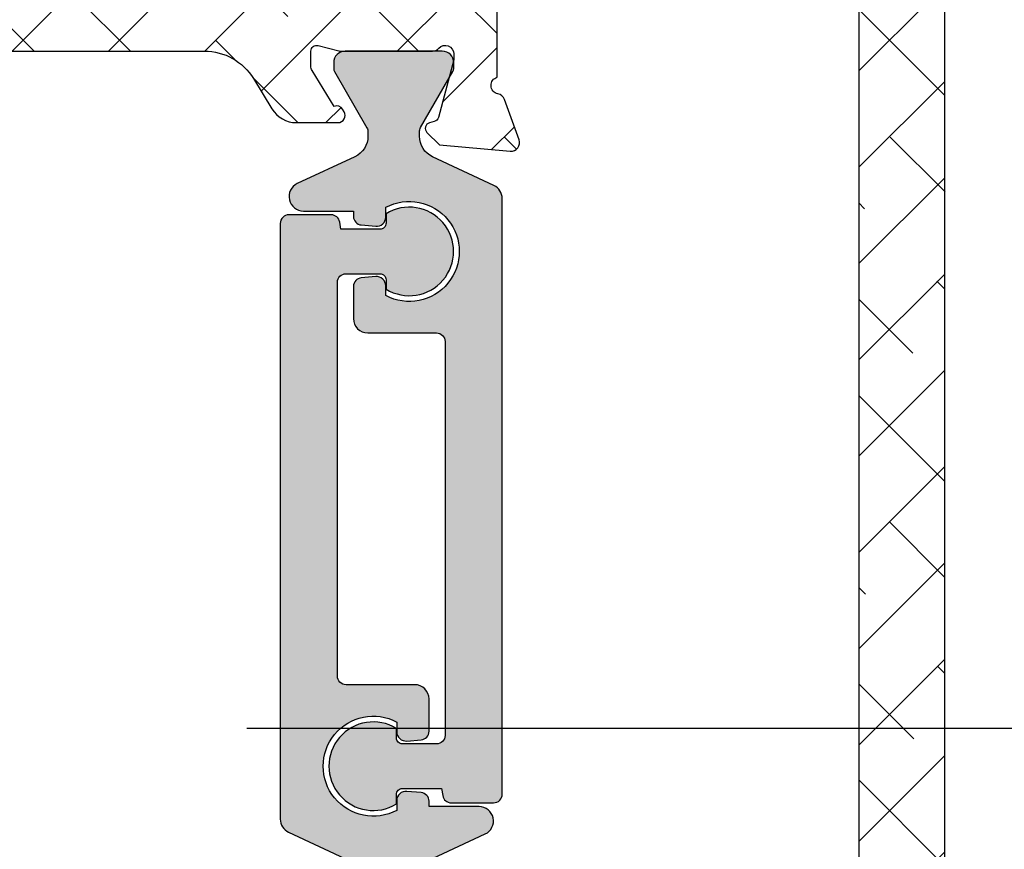
# Model space of a CAD drawing. Units: inches. Extents: x 0 to 33.5, y 0 to 21.5.
# Drawn here: x 2.9 to 3, y 13.7 to 13.8 of the extents above; entities that cross this region are included whole.
import ezdxf

# ---------------------------------------------------------------- set-up
doc = ezdxf.new("R2010")
doc.units = ezdxf.units.IN
doc.header["$LTSCALE"] = 0.1875
doc.header["$MEASUREMENT"] = 0
doc.linetypes.add('DASHEDX2', pattern=[1.5, 1, -0.5])
for name, color, linetype in [('ZP-SECT-ALHA', 142, 'Continuous'), ('ZP-SECT-ALUM-WDWDR', 94, 'Continuous'), ('ZP-SECT-THRM-HTCH', 173, 'Continuous'), ('ZP-SECT-TRCK-LOWR', 155, 'DASHEDX2'), ('ZP-SECT-VINL', 130, 'Continuous')]:
    doc.layers.add(name, color=color, linetype=linetype)
pattern_1 = [(225, (-253.2088781750805, 295.8663824858811), (0.06629126073623878, -0.0662912607362389), []), (314.9999999999999, (-253.2088781750805, 295.8663824858811), (0.1988737822087164, -0.06629126073623899), [0.234375, -0.140625])]

# ---------------------------------------------------------------- blocks, each defined once
blk = doc.blocks.new('101CS - VIN25 WS VUE MSW Interlocker')
at = {"layer": 'ZP-SECT-ALHA'}
h = blk.add_hatch(dxfattribs=at)
h.set_pattern_fill('ANSI38', color=256, scale=0.75, angle=-180)
h.set_pattern_definition(pattern_1)
edge = h.paths.add_edge_path()
edge.add_line((2.213484547085727, 1.171215818674568), (2.213484546707832, 1.147593771893412))
edge.add_arc((2.201673522906276, 1.147593771704464), 0.01181102380155608, -89.99999908340749, 9.165925121124019e-07, ccw=False)
edge.add_line((2.201673523095224, 1.135782747902908), (2.185925492307888, 1.135782748725092))
edge.add_arc((2.18592549211894, 1.123971724923422), 0.01181102380166976, 89.99999908340752, 179.9999990834075)
edge.add_line((2.174114468317271, 1.123971725112369), (2.174114468695052, 1.108223693124955))
edge.add_arc((2.185925492496779, 1.108223692936065), 0.01181102380172661, 179.9999990836833, 269.9999990836833)
edge.add_line((2.185925492307888, 1.096412669134338), (2.49798058285819, 1.096412669512347))
edge.add_arc((2.49798058275293, 1.108223693190224), 0.01181102367787745, 270.0000005106198, 390.0000005106205)
edge.add_line((2.508209229250042, 1.114129205120321), (2.50139013148646, 1.125940228225659))
edge.add_arc((2.518437875823681, 1.135782748217871), 0.01968503966936202, 90.00000052944608, 210.0000005294456, ccw=False)
edge.add_line((2.51843787564178, 1.155467787887233), (2.607184008770787, 1.15546778725718))
edge.add_arc((2.607184008485774, 1.135782748187921), 0.01968503906925889, -8.295659199575312e-07, 89.99999917043408, ccw=False)
edge.add_line((2.626869047555033, 1.135782747902908), (2.626869047544119, 1.068568322563692))
edge.add_arc((2.623716686071876, 1.0571857527331), 0.01181102361355688, -79.09639929992682, 74.52012194567169, ccw=False)
edge.add_arc((2.628184965217685, 1.033990158513042), 0.01181102349812331, 100.903600544412, 160.0000004212111)
edge.add_line((2.617086233562873, 1.038029766381101), (2.596869649837572, 0.982485160017518))
edge.add_arc((2.607968382130291, 0.9784455523231472), 0.01181102403815485, 160.0000022713501, 275.0000022712514)
edge.add_line((2.608997781169364, 0.9666794728381092), (2.706411631891342, 0.9752020804313588))
edge.add_line((2.706411631891342, 0.9752020804313588), (2.72377237300816, 0.9925628220868248))
edge.add_arc((2.718204602654069, 0.9981305917875795), 0.007874015884955697, 315.0000033616155, 435.0000033614155)
edge.add_line((2.720242547480325, 1.00573630720703), (2.713586647048714, 1.007519749637936))
edge.add_arc((2.715624592992776, 1.015125465246096), 0.007874016356544292, 194.9999958603833, 254.9999958601841, ccw=False)
edge.add_line((2.708018877090126, 1.013087520401086), (2.686708539107258, 1.092618780337375))
edge.add_line((2.686708539107258, 1.092618780337375), (2.686708539485153, 1.100492796331196))
edge.add_arc((2.698519563227113, 1.10049279646471), 0.01181102374196019, 41.80709849308562, 180.0000006476858, ccw=False)
edge.add_arc((2.716127282306065, 1.116239839329612), 0.01181102380164424, 221.8070957963926, 269.9999979510925)
edge.add_line((2.716127281883701, 1.104428815527967), (2.843187791381979, 1.104428815617325))
edge.add_arc((2.84318779203804, 1.112302210550203), 0.007873394932878003, 269.9999952257571, 284.4775017323574)
edge.add_line((2.845156139380379, 1.104678828327792), (2.873716373525212, 1.112053045983998))
edge.add_arc((2.875684886979955, 1.104429023109472), 0.00787405676972178, 1.3548242350225337e-07, 104.4775066420807, ccw=False)
edge.add_line((2.883558943749676, 1.104429023128091), (2.883558943560047, 1.08391037074432))
edge.add_arc((2.871748049823189, 1.083910368825967), 0.01181089373685766, -31.399994765487293, 9.306112474405381e-06, ccw=False)
edge.add_line((2.881829248151007, 1.077756780349432), (2.85170869300714, 1.028411399393804))
edge.add_arc((2.848210918561599, 1.019211317287455), 0.009842557433687473, 69.18372296343603, 148.600183596237)
edge.add_line((2.839809779384723, 1.024339357592112), (2.837758572257144, 1.020978916750778))
edge.add_arc((2.846159666991193, 1.015850903178405), 0.009842505571698327, 148.6001816309055, 269.9999999331064)
edge.add_line((2.846159666979702, 1.006008397606706), (2.903577989333712, 1.006008397666278))
edge.add_arc((2.903577989575702, 1.045378476426806), 0.03937007876052756, 269.9999996478296, 328.5999955762296)
edge.add_line((2.937182350106809, 1.024866283591678), (2.962726335206753, 1.06671404279416))
edge.add_arc((3.029935055470025, 1.025689657050895), 0.07874015687715454, 89.99999929959199, 148.5999952279922, ccw=False)
edge.add_line((3.029935056432578, 1.10442981392805), (3.437730769306427, 1.10442981392805))
edge.add_arc((3.437730770268797, 1.025689657050975), 0.0787401568770747, 31.400004771975205, 90.00000070027522, ccw=False)
edge.add_line((3.504939490532024, 1.06671404279416), (3.530483475632082, 1.024866283591678))
edge.add_arc((3.564087836163179, 1.045378476427025), 0.03937007876063306, 211.4000044240504, 270.0000003523508)
edge.add_line((3.564087836405292, 1.006008397666392), (3.621506305159301, 1.006008397606706))
edge.add_arc((3.621506305147774, 1.015850903178394), 0.009842505571688198, 270.0000000671004, 391.3989666233018)
edge.add_line((3.629907476112749, 1.020978791861467), (3.627856275554223, 1.024339334791989))
edge.add_arc((3.6194550599157, 1.019211418990055), 0.009842557832021101, 31.39896588353845, 110.8088449831389)
edge.add_line((3.615958478735706, 1.028411955100978), (3.58583792398781, 1.077757337149365))
edge.add_arc((3.595919119581364, 1.083910927160266), 0.011810892202444, 180.0000039578396, 211.4000080295391, ccw=False)
edge.add_line((3.58410822737892, 1.083910926344402), (3.584108228389255, 1.104430340728072))
edge.add_arc((3.591982285158977, 1.104430340709453), 0.007874056769721971, 75.5224933579193, 179.9999998645176, ccw=False)
edge.add_line((3.593950798613719, 1.112054363583979), (3.622512478758608, 1.104679772727764))
edge.add_arc((3.624480826100493, 1.112303154950178), 0.007873394932767199, 255.522498270849, 270.000004777549)
edge.add_line((3.624480826757008, 1.10442976001741), (3.751540891055356, 1.104429759927939))
edge.add_arc((3.751540890632786, 1.116240783729527), 0.0118110238015885, 270.0000020499072, 318.1896871542074)
edge.add_arc((3.769147725379296, 1.10049275219619), 0.01181102367457054, -1.285755786284426e-06, 138.1896838185434, ccw=False)
edge.add_line((3.780958749053866, 1.100492751931142), (3.780958749431761, 1.092618735937435))
edge.add_line((3.780958749431761, 1.092618735937435), (3.759648412648858, 1.013087476001033))
edge.add_arc((3.752042697785496, 1.015125421446091), 0.007874015507972785, 284.9999979650968, 344.9999979647968, ccw=False)
edge.add_line((3.754080642690269, 1.007519706437961), (3.747424741058694, 1.005736262806863))
edge.add_arc((3.749462686484867, 0.998130547733926), 0.007874015705519082, 105.0000015077643, 225.0000015075653)
edge.add_line((3.743894916730824, 0.9925627776868851), (3.761255657847528, 0.9752020360314191))
edge.add_line((3.761255657847528, 0.9752020360314191), (3.858669508569619, 0.9666794284381695))
edge.add_arc((3.859698907008709, 0.9784455075409766), 0.01181102360508673, 265.000000466609, 380.0000004665077)
edge.add_line((3.870797638701447, 0.9824851156175782), (3.850581054976146, 1.038029721981161))
edge.add_arc((3.839482323321419, 1.033990114113002), 0.01181102349807727, 19.99999957938965, 79.09571630268904)
edge.add_arc((3.843950878806735, 1.057185655360493), 0.01181102387062887, 105.4789109158753, 259.09571751087617, ccw=False)
edge.add_line((3.84079870940127, 1.068568278648286), (3.84079871018389, 1.197114217453759))
edge.add_arc((3.860483749253283, 1.197114217947589), 0.01968503906939301, 120.0001345134543, 180.0000014373545, ccw=False)
edge.add_line((3.85064118969558, 1.214161938748816), (3.880171553752461, 1.231211394226534))
edge.add_arc((3.874266019253022, 1.241440027276244), 0.01181102331678732, 300.0001279442409, 359.99999486814)
edge.add_line((3.886077042569809, 1.241440026218356), (3.88607704174774, 1.282353979385675))
edge.add_arc((3.874266018546144, 1.282353979622967), 0.01181102320159555, 359.9999988488876, 480.0001319249886)
edge.add_line((3.868360483393644, 1.292582612162619), (3.785683365427985, 1.244848699415684))
edge.add_arc((3.779777829768404, 1.255077332524736), 0.01181102394825237, 179.9999995981011, 300.0001326741998, ccw=False)
edge.add_line((3.767966805820151, 1.255077332607584), (3.767966806642107, 1.455220010447306))
edge.add_arc((3.779777829843703, 1.455220010684598), 0.01181102320159555, 59.99986807501148, 180.0000011511124, ccw=False)
edge.add_line((3.785683364996203, 1.465448643224249), (3.868360482961862, 1.417714731677393))
edge.add_arc((3.874266018967869, 1.427943364186416), 0.01181102360182649, 239.999864415034, 359.999997491034)
edge.add_line((3.886077042569696, 1.427943363669215), (3.88607704174774, 1.468883949636506))
edge.add_arc((3.874266018546141, 1.468883950348381), 0.01181102320159823, 359.999996546666, 419.9998634705664)
edge.add_line((3.880171554520643, 1.47911258241345), (3.846411870979409, 1.4986038492126))
edge.add_arc((3.856254431010609, 1.515651570576529), 0.01968503979345543, 179.9999981879261, 239.9998651119254, ccw=False)
edge.add_line((3.836569391217154, 1.515651571199101), (3.836569390587329, 1.618258367916951))
edge.add_arc((3.816884351518013, 1.618258368202021), 0.01968503906931574, 359.9999991702687, 449.9999991702687)
edge.add_line((3.816884351803083, 1.637943407271337), (3.733447765069741, 1.637943407901162))
edge.add_arc((3.73344776538471, 1.61825836823192), 0.01968503966924118, 90.00000091675795, 180.000000916758)
edge.add_line((3.713762725715469, 1.618258367916951), (3.71376272508553, 1.602510337129502))
edge.add_arc((3.725573748887143, 1.602510337318506), 0.01181102380161292, 180.0000009168683, 270.0000009168682)
edge.add_line((3.725573749076148, 1.590699313516893), (3.765703249044009, 1.590699313138998))
edge.add_arc((3.765703248855061, 1.578888289337442), 0.01181102380155608, -9.165925121124019e-07, 89.99999908340749, ccw=False)
edge.add_line((3.777514272656617, 1.578888289148495), (3.777514273034512, 1.539518210379924))
edge.add_arc((3.765703249232843, 1.539518210568758), 0.01181102380166976, 269.999999083959, 359.99999908395904, ccw=False)
edge.add_line((3.765703249044009, 1.527707186767088), (3.484656848468831, 1.527707187589385))
edge.add_arc((3.484656848057682, 1.539518210791073), 0.01181102320168748, 180.0000019944987, 270.0000019944987, ccw=False)
edge.add_line((3.472845824855995, 1.539518210379924), (3.472845824478327, 1.578888289148495))
edge.add_arc((3.484656848279883, 1.578888288959547), 0.01181102380155608, 89.99999908340749, 179.9999990834075, ccw=False)
edge.add_line((3.484656848468831, 1.590699312761103), (3.524786348436692, 1.590699313138998))
edge.add_arc((3.524786348247744, 1.602510336940554), 0.01181102380155608, 270.0000009165925, 360.0000009165925)
edge.add_line((3.5365973720493, 1.602510337129502), (3.536597371227344, 1.618258367916951))
edge.add_arc((3.516912332158029, 1.618258368202021), 0.01968503906931574, 359.9999991702687, 449.9999991702687)
edge.add_line((3.516912332443098, 1.637943407271337), (3.13131776195155, 1.637943407901162))
edge.add_arc((3.131317760647869, 1.64975443110282), 0.01181102320165802, 235.0000063243134, 270.00000632421313, ccw=False)
edge.add_line((3.124543237118132, 1.640079406554264), (3.102531134774608, 1.655492447887241))
edge.add_arc((3.09575660933075, 1.645817422615012), 0.01181102489235182, 55.00000073166901, 90.00000073156859)
edge.add_line((3.095756609179944, 1.657628447507363), (3.035837951227904, 1.657628446685408))
edge.add_arc((3.035837950816813, 1.645817423483891), 0.01181102320151695, 89.99999800577702, 179.999998005777)
edge.add_line((3.024026927615296, 1.645817423894982), (3.024026927237401, 1.63483246790372))
edge.add_arc((3.063397005975895, 1.634832467961141), 0.03937007873849385, 180.0000000835648, 235.000000083565)
edge.add_line((3.040815256561245, 1.60258238744575), (3.072261849998768, 1.580563244347104))
edge.add_arc((3.140007097034407, 1.677313486848744), 0.1181102363050979, 235.0000008295686, 270.0000008295686)
edge.add_line((3.140007098744491, 1.559203250543646), (3.382294642950683, 1.559203250364249))
edge.add_arc((3.382294642761678, 1.547392226562636), 0.01181102380161292, -9.168682026938768e-07, 89.9999990831318, ccw=False)
edge.add_line((3.394105666563291, 1.547392226373631), (3.394105666941186, 1.535581202383014))
edge.add_arc((3.48465684821993, 1.535581202863341), 0.09055118127874362, 180.0000003039243, 234.7655823216246)
edge.add_arc((3.425601730474381, 1.451971909711063), 0.01181102284643261, -2.2371597765413753e-06, 54.7655797805412, ccw=False)
edge.add_line((3.437412753320814, 1.451971909249892), (3.437412753706667, 1.423025367673176))
edge.add_arc((3.398042674968055, 1.423025367706153), 0.03937007873861154, 275.40913374580924, 359.99999995200886, ccw=False)
edge.add_line((3.401753974911799, 1.383830605905473), (2.683814308309479, 1.315849851758799))
edge.add_arc((2.689381258972661, 1.25705770868318), 0.05905511855131899, 95.40913443361514, 162.0787517265148)
edge.add_arc((2.614461545938489, 1.281286803636438), 0.01968503920428088, 269.9999989127692, 342.07874999946927, ccw=False)
edge.add_line((2.61446154556495, 1.261601764432157), (1.94577447849997, 1.261601765002183))
edge.add_arc((1.94577447849997, 1.251759245167591), 0.009842519834592167, 90, 270)
edge.add_line((1.94577447849997, 1.241916725332999), (1.957579035690515, 1.241916725018086))
edge.add_line((1.957579035690515, 1.241916725018086), (1.957579035690515, 1.104286685128159))
edge.add_arc((1.965453050958217, 1.104286684654198), 0.00787401526770283, 179.9999965511964, 269.9999965511964)
edge.add_line((1.965453050484257, 1.096412669386496), (2.024508169236924, 1.096412669134338))
edge.add_arc((2.02450816904792, 1.108223692935951), 0.01181102380161292, 270.0000009168682, 360.0000009168682)
edge.add_line((2.036319192849533, 1.108223693124955), (2.036319193227428, 1.123971725112369))
edge.add_arc((2.024508169425928, 1.123971724923365), 0.01181102380149923, 9.168682377959803e-07, 90.00000091686823)
edge.add_line((2.024508169236924, 1.135782748724864), (2.00876013724951, 1.135782747902908))
edge.add_arc((2.008760137438458, 1.147593771704464), 0.01181102380155608, 179.9999990834075, 269.9999990834075, ccw=False)
edge.add_line((1.996949113636902, 1.147593771893412), (1.996949114458971, 1.171215818674568))
edge.add_arc((2.008760137660545, 1.171215819085603), 0.0118110232015738, 90.00000199394731, 180.0000019939472, ccw=False)
edge.add_line((2.00876013724951, 1.183026842287177), (2.201673523095224, 1.183026842665072))
edge.add_arc((2.201673523095224, 1.171215818674568), 0.0118110239905036, 0, 90, ccw=False)
h = blk.add_hatch(dxfattribs=at)
h.set_pattern_fill('ANSI38', color=256, scale=0.75, angle=-180)
h.set_pattern_definition(pattern_1)
edge = h.paths.add_edge_path()
edge.add_line((4.114804782764622, -0.858064450102006), (4.108886843569508, -0.8580644497304775))
edge.add_arc((4.108886844255641, -0.8462533943205921), 0.01181105540988538, 240.01835898634852, 269.99999667154884, ccw=False)
edge.add_line((4.10298459437422, -0.856483960103219), (4.025660666293447, -0.8118740047497113))
edge.add_arc((4.021725871020601, -0.8186943173820133), 0.007873962042170923, 60.01836363485391, 90.00000132005371)
edge.add_line((4.021725870839191, -0.8108203553398425), (4.013598047645701, -0.8108203556088256))
edge.add_arc((4.013598047511152, -0.8265683754617044), 0.01574801985287877, 89.99999951047472, 179.9999995104747)
edge.add_line((3.997850027658274, -0.826568375327156), (3.997850027927143, -0.9604266664201759))
edge.add_arc((4.013598047780079, -0.9604266665545538), 0.01574801985293561, 179.9999995110952, 269.9999995110952)
edge.add_line((4.013598047645701, -0.9761746864074894), (4.016874166443131, -0.9761746857774369))
edge.add_arc((4.016874166631375, -0.9564896463015907), 0.01968503947584621, 269.999999452092, 301.400003523792)
edge.add_line((4.027130262834817, -0.9732918268098274), (4.095082740871476, -0.9318134501230588))
edge.add_arc((4.105338836887185, -0.9486156302695573), 0.01968503906927375, -4.6574251655329135e-07, 121.4000036059586, ccw=False)
edge.add_line((4.125023875956458, -0.9486156304295719), (4.125023876334353, -0.9608649400198601))
edge.add_arc((4.136834900135966, -0.9608649402087508), 0.01181102380161292, 179.9999990836833, 269.9999990836833)
edge.add_line((4.136834899947075, -0.9726759640103637), (4.405758073731931, -0.9726759645142238))
edge.add_arc((4.405758074651625, -0.9884239963786134), 0.01574803186438969, 45.000003346104506, 90.00000334610479, ccw=False)
edge.add_line((4.416893614122955, -0.9772884556066401), (4.435145736012601, -0.9955405772878976))
edge.add_arc((4.443497391358074, -0.987188922587818), 0.01181102380147178, 224.9999977861675, 269.9999977861682)
edge.add_line((4.443497390901712, -0.99899994638929), (4.445128152500502, -0.998999946011395))
edge.add_arc((4.445128152689449, -0.9871889222098389), 0.01181102380155608, 269.9999990834075, 359.9999990834075)
edge.add_line((4.456939176491005, -0.9871889223987864), (4.456939176491005, 1.637917423101158))
edge.add_arc((4.445128152689392, 1.637917422912267), 0.01181102380161292, 9.16316738095253e-07, 90.00000091631675)
edge.add_line((4.445128152500502, 1.64972844671388), (4.417569097722435, 1.649728447091775))
edge.add_arc((4.417569098037404, 1.630043407422534), 0.01968503966924118, 90.00000091675795, 180.000000916758)
edge.add_line((4.397884058368163, 1.630043407107564), (4.397884058938189, 1.555045599567507))
edge.add_arc((4.378199019268954, 1.555045600113091), 0.01968503966923497, 300.00013148810643, 359.99999841200724, ccw=False)
edge.add_line((4.388041578226421, 1.537997878272677), (4.285679310627984, 1.478898678028486))
edge.add_arc((4.291584846166707, 1.468670044378747), 0.01181102435607063, 120.0001308550069, 179.9999977790053)
edge.add_line((4.279773821810636, 1.468670044836585), (4.279773822632706, 1.427755404069444))
edge.add_arc((4.291584845834302, 1.427755403832152), 0.011811023201596, 179.9999988488876, 300.0001319249866)
edge.add_line((4.297490380986801, 1.417526771292501), (4.38016749895246, 1.465260684039436))
edge.add_arc((4.386073034612042, 1.455032050930383), 0.01181102394825259, -4.018988875031937e-07, 120.00013267420161, ccw=False)
edge.add_line((4.397884058560294, 1.455032050847535), (4.397884058938189, 1.254889373007586))
edge.add_arc((4.386073035136656, 1.254889373116681), 0.01181102380153298, 239.9998663948749, 359.99999947077464, ccw=False)
edge.add_line((4.380167499384243, 1.244660740230643), (4.297490381418584, 1.292394651777727))
edge.add_arc((4.291584845412582, 1.282166019268693), 0.01181102360183245, 59.99986441508305, 179.9999974909844)
edge.add_line((4.27977382181075, 1.282166019785905), (4.279773822632706, 1.241251379018536))
edge.add_arc((4.291584845834268, 1.241251378306641), 0.01181102320156226, 179.9999965465659, 239.9998634706674)
edge.add_line((4.285679309859802, 1.231022746241592), (4.328986459793441, 1.206019217046673))
edge.add_arc((4.319143901401596, 1.188971495243754), 0.0196850393539514, 2.958974107514223e-06, 59.99986988307478, ccw=False)
edge.add_line((4.338828940755548, 1.188971496260365), (4.338828940185522, -0.7621255949787837))
edge.add_line((4.338828940185522, -0.7621255949787837), (4.192147807902757, -0.7621255949787837))
edge.add_arc((4.192147807455295, -0.7818106340480269), 0.01968503906924313, 89.99999869760671, 154.9999870185061)
edge.add_line((4.174307105143612, -0.7734913730121207), (4.143349947141814, -0.8398791797166041))
edge.add_arc((4.114804783423209, -0.8265683434608943), 0.03149610664111188, 269.9999988019391, 334.99998712293905, ccw=False)
at = {"layer": 'ZP-SECT-THRM-HTCH'}
h = blk.add_hatch(color=256, dxfattribs=at)
h.dxf.hatch_style = 1
edge = h.paths.add_edge_path()
edge.add_line((3.733606903069642, 0.9873879724215726), (3.733606902726592, 0.9932204080169527))
edge.add_arc((3.745417938768266, 0.9932204079187398), 0.01181103604167388, 150.0183618383661, 179.9999995235656, ccw=False)
edge.add_line((3.735187389468308, 0.9991226476121824), (3.779797345072382, 1.076446575455975))
edge.add_arc((3.772977015747134, 1.080381381901647), 0.007873982084671423, 330.0183539140368, 359.9999915992368)
edge.add_line((3.780850997831806, 1.080381380747156), (3.780850997562936, 1.088509130740761))
edge.add_arc((3.765102978310011, 1.088509130275185), 0.01574801925292491, 1.693898177602055e-06, 90.00000169389818)
edge.add_line((3.765102977844435, 1.104257149528109), (3.631244686751415, 1.104257150459205))
edge.add_arc((3.631244686617066, 1.088509130606298), 0.01574801985290719, 89.99999951119857, 179.9999995111986)
edge.add_line((3.615496666764159, 1.088509130740647), (3.615496666680144, 1.080333554747256))
edge.add_arc((3.623370712473039, 1.080333554549707), 0.007874045792894526, 179.9999985625302, 209.9811917553303)
edge.add_line((3.616550296763307, 1.076398770350409), (3.66118488305483, 0.9990307617286476))
edge.add_arc((3.651113293026464, 0.9932203340242545), 0.01162746729978002, -2.0071303197255475e-06, 29.981191185769205, ccw=False)
edge.add_line((3.662740760326244, 0.9932203336169323), (3.662740761048155, 0.987302394421647))
edge.add_arc((3.631428243537876, 0.9873023943394621), 0.0313125175102793, -64.99998893221778, 1.5038227729746723e-07, ccw=False)
edge.add_line((3.644661490740702, 0.9589236184444303), (3.565435967254814, 0.9219801313567473))
edge.add_arc((3.573787093090143, 0.9040710933720489), 0.01976043886797206, 115.0000112285053, 270.0000003111067)
edge.add_line((3.573787093197438, 0.8843106545040769), (3.642730055942309, 0.8843106545040769))
edge.add_line((3.642730055942309, 0.8843106545040769), (3.642730056293999, 0.8768505809100589))
edge.add_arc((3.654541081221837, 0.8768505810055223), 0.01181102492783781, 180.000000463097, 265.0000709106978)
edge.add_line((3.653511697133638, 0.86508449931938), (3.673430848271835, 0.8633418235128829))
edge.add_arc((3.674532647172661, 0.8759356161284173), 0.01264189753403149, 265.0000685544894, 359.9999981068899)
edge.add_line((3.687174544706693, 0.8759356157107163), (3.687174544681682, 0.8894461941021063))
edge.add_arc((3.719617050986015, 0.8286648847562745), 0.06889763262333766, -118.09142407026172, 118.0914240938385, ccw=False)
edge.add_line((3.687174544706693, 0.767883575397093), (3.687174543795152, 0.7813984265864633))
edge.add_arc((3.674532646712516, 0.7813984265392458), 0.01264189708263563, 2.13999584954757e-07, 95.00004215079984)
edge.add_line((3.673430823517663, 0.7939922165762141), (3.653511654150691, 0.7922495003563768))
edge.add_arc((3.654541059415746, 0.7804834420593162), 0.01181100347343744, 95.00004131709552, 179.9999993802969)
edge.add_line((3.642730055942309, 0.7804834421870623), (3.642730055678385, 0.7361452530225847))
edge.add_arc((3.662415080194563, 0.7361452531545467), 0.01968502451617837, 180.0000003840923, 270.0000003840922)
edge.add_line((3.662415080326525, 0.7164602286383683), (3.757018702650782, 0.7164602285591286))
edge.add_arc((3.757018702690402, 0.7046492142080751), 0.01181101435105347, 1.9219777414036798e-07, 90.00000019219777, ccw=False)
edge.add_line((3.768829717041456, 0.704649214247695), (3.76882971791747, 0.1624627462815056))
edge.add_arc((3.757018702488921, 0.1624627461195303), 0.0118110154285489, -89.9999992142503, 7.857497053009865e-07, ccw=False)
edge.add_line((3.757018702650896, 0.1506517306909814), (3.710306390288338, 0.150651730801485))
edge.add_arc((3.710306390233114, 0.1590796379395272), 0.008427907138042201, 180.0000003754273, 270.00000037542736, ccw=False)
edge.add_line((3.701878483095072, 0.1590796378843038), (3.701878483369512, 0.1719130957761195))
edge.add_arc((3.669936641876321, 0.1199935009509972), 0.06095839207837588, 58.39944470330829, 301.6005549937084)
edge.add_line((3.701878483094958, 0.06807390595696461), (3.701878483907819, 0.08092978914675086))
edge.add_arc((3.710306396694591, 0.08092978955318131), 0.008427912786771694, 90.00000276305047, 180.0000027630506, ccw=False)
edge.add_line((3.710306396288161, 0.089357702339953), (3.764119349845203, 0.08935770233989615))
edge.add_line((3.764119349845203, 0.08935770233989615), (3.765739278230797, 0.07948627881563652))
edge.add_arc((3.77739440512266, 0.0813989182716144), 0.01181101911580839, 189.3193369399832, 269.9999995728827)
edge.add_line((3.777394405034613, 0.0695878991558061), (3.835759004187878, 0.06958789875744742))
edge.add_arc((3.835759003988727, 0.08139891334721483), 0.01181101458976741, 270.0000009660903, 360.0000009660903)
edge.add_line((3.847570018578494, 0.08139891354636575), (3.847570018578494, 0.9016400860902536))
edge.add_arc((3.827884949626254, 0.9016400863538064), 0.01968506895224031, 359.9999992328975, 424.999987553998)
edge.add_line((3.836204223124525, 0.9194808158264323), (3.751792162654965, 0.9588428272443821))
edge.add_arc((3.765102989241728, 0.9873879728866204), 0.03149608617208619, 180.0000008459868, 244.99998916698678, ccw=False)
h = blk.add_hatch(color=256, dxfattribs=at)
h.dxf.hatch_style = 1
edge = h.paths.add_edge_path()
edge.add_line((3.655946789931761, -0.03872958715754748), (3.655946790274754, -0.04456202155290612))
edge.add_arc((3.644135751992239, -0.04456202205462623), 0.01181103828251474, -29.981635251337707, 2.4338626190001378e-06, ccw=False)
edge.add_line((3.654366303532981, -0.05046426234821411), (3.609756347928794, -0.1277881901920068))
edge.add_arc((3.616576677254205, -0.1317229966374945), 0.00787398208472076, 150.0183539157877, 179.9999916009877)
edge.add_line((3.608702695169484, -0.1317229954832442), (3.608702695438524, -0.1398507442767141))
edge.add_arc((3.624450715291459, -0.1398507444111488), 0.01574801985293561, 179.9999995108884, 269.9999995108884)
edge.add_line((3.624450715157025, -0.1555987642640844), (3.758309006249931, -0.1555987639951013))
edge.add_arc((3.758309006384366, -0.1398507441422225), 0.01574801985287877, 269.9999995108884, 359.9999995108883)
edge.add_line((3.774057026237244, -0.1398507442766572), (3.774057026321316, -0.1316751694831737))
edge.add_arc((3.766182980528527, -0.1316751692856536), 0.007874045792788388, 359.9999985627378, 389.9811917555378)
edge.add_line((3.773003396238153, -0.1277403850863834), (3.728368809946517, -0.05037237646462245))
edge.add_arc((3.738440399374872, -0.04456194651948793), 0.01162746789979087, 180.000009034399, 209.9812022272985, ccw=False)
edge.add_line((3.726812931475081, -0.04456194835290717), (3.726812931953361, -0.03864400915767874))
edge.add_arc((3.758125449463659, -0.03864400907528576), 0.03131251751029751, 115.00001106826241, 180.000000150763, ccw=False)
edge.add_line((3.744892202260587, -0.01026523318034833), (3.824117725746476, 0.02667825390716416))
edge.add_arc((3.815766599778131, 0.04458729249199316), 0.01976043946809022, 295.0000108426586, 449.9999999252586)
edge.add_line((3.815766599803908, 0.06434773196008337), (3.746823637058981, 0.06434773196002652))
edge.add_line((3.746823637058981, 0.06434773196002652), (3.746823636707347, 0.0718078043541368))
edge.add_arc((3.735012611779585, 0.07180780425856745), 0.01181102492776187, 4.636109818316087e-07, 85.00007091131222)
edge.add_line((3.736041995867652, 0.0835738859446451), (3.71612284352949, 0.08531656175114222))
edge.add_arc((3.715021045228672, 0.07272276968536251), 0.01264189693407527, 85.00007104635361, 180.0000005987532)
edge.add_line((3.702379148294597, 0.07272276955325196), (3.702379148319608, 0.05921219116186194))
edge.add_arc((3.66993664201533, 0.1199935005076501), 0.06889763262327323, 61.908575929815186, 298.09142409381514, ccw=False)
edge.add_line((3.70237914829454, 0.1807748098668185), (3.702379148006173, 0.1672599586775618))
edge.add_arc((3.715021045088833, 0.1672599587246963), 0.01264189708265961, 180.0000002136233, 275.0000421504228)
edge.add_line((3.716122868283605, 0.1546661686876973), (3.736042038850599, 0.1564088849075347))
edge.add_arc((3.735012633585571, 0.1681749432046264), 0.01181100347346602, 275.0000413169471, 359.9999993801459)
edge.add_line((3.746823637059038, 0.1681749430768491), (3.746823636122883, 0.2125131322414404))
edge.add_arc((3.727138611606705, 0.2125131321095353), 0.01968502451617837, 3.839268060573075e-07, 90.0000003839268)
edge.add_line((3.7271386114748, 0.2321981566257136), (3.632534989150486, 0.2321981567048965))
edge.add_arc((3.632534989110951, 0.2440091710558647), 0.01181101435096821, 180.0000001917842, 270.0000001917842, ccw=False)
edge.add_line((3.620723974759983, 0.2440091710163301), (3.62072397508399, 0.7861956389826332))
edge.add_arc((3.632534990512454, 0.7861956391445801), 0.01181101542846364, 90.00000078561192, 180.0000007856119, ccw=False)
edge.add_line((3.632534990350507, 0.7980066545730438), (3.679247301513044, 0.7980066544625402))
edge.add_arc((3.679247301568296, 0.7895787473244695), 0.008427907138070623, 3.7562057286777417e-07, 90.00000037562057, ccw=False)
edge.add_line((3.687675208706366, 0.7895787473797213), (3.687675209632005, 0.776745289487792))
edge.add_arc((3.719617050894219, 0.828664885282086), 0.06095839278281028, 238.3994453655433, 481.6005556559432)
edge.add_line((3.687675208706366, 0.8805844805069114), (3.687675209093641, 0.8677285961172743))
edge.add_arc((3.679247296906823, 0.8677285963109114), 0.008427912186817823, 269.99999868358987, 359.99999868358987, ccw=False)
edge.add_line((3.679247296713186, 0.8593006841240936), (3.625434343156201, 0.8593006841240936))
edge.add_line((3.625434343156201, 0.8593006841240936), (3.62381441477055, 0.8691721076483532))
edge.add_arc((3.612159288585158, 0.8672594675923311), 0.011811018515831, 9.319340367382479, 90.00000300028246)
edge.add_line((3.612159287966676, 0.8790704861081622), (3.553794688813468, 0.879070486506464))
edge.add_arc((3.553794688412552, 0.8672594713167996), 0.01181101518966444, 89.99999805513491, 179.9999980551349)
edge.add_line((3.541983673222887, 0.8672594717177162), (3.541983673223001, 0.0470183003738498))
edge.add_arc((3.561668742775255, 0.04701830105190729), 0.0196850695522537, 180.0000019735685, 244.9999902945685)
edge.add_line((3.553349469876764, 0.02917757063755744), (3.637761530346381, -0.01018444078039238))
edge.add_arc((3.624450702817863, -0.03872958702265753), 0.0314960871138984, -2.4538371690141503e-07, 64.99998807561599, ccw=False)
at = {"layer": 'ZP-SECT-ALUM-WDWDR'}
for points in [[(3.029935056432578, 1.10442981392805), (3.437730769306427, 1.10442981392805, -0.2614125574427987), (3.504939490532024, 1.06671404279416), (3.530483475632082, 1.024866283591678, 0.2614125574428006), (3.564087836405292, 1.006008397666392), (3.621506305159301, 1.006008397606706, 0.5855180131426124), (3.629907476112749, 1.020978791861467), (3.627856275554223, 1.024339334791989, 0.3610569633312127), (3.615958478735706, 1.028411955100978), (3.58583792398781, 1.077757337149365, -0.1378721248514115), (3.58410822737892, 1.083910926344402), (3.584108228389255, 1.104430340728072, -0.4903143640876217), (3.593950798613719, 1.112054363583979), (3.622512478758608, 1.104679772727764, 0.06325419905045426), (3.624480826757008, 1.10442976001741), (3.751540891055356, 1.104429759927939, 0.2134217652837468), (3.760344308282583, 1.108366768176779, -0.6885002580696716), (3.780958749053866, 1.100492751931142), (3.780958749431761, 1.092618735937435), (3.759648412648858, 1.013087476001033, -0.2679491924297215), (3.754080642690269, 1.007519706437961), (3.747424741058694, 1.005736262806863, 0.577350269188464), (3.743894916730824, 0.9925627776868851), (3.761255657847528, 0.9752020360314191), (3.858669508569619, 0.9666794284381695, 0.5486187866260989), (3.870797638701447, 0.9824851156175782), (3.850581054976146, 1.038029721981161, 0.2637246696247049), (3.84171660115112, 1.045587884530278, -0.7927096404630519), (3.84079870940127, 1.068568278648286), (3.84079871018389, 1.197114217453759, -0.2679485700881108)], [(4.456939176491005, -0.9871889223987864), (4.456939176491005, 1.637917423101158, 0.414213562373095)]]:
    blk.add_lwpolyline(points, format="xyb", dxfattribs=at)
blk.add_lwpolyline([(4.338828940755548, 1.188971496260365), (4.338828940185522, -0.7621255949787837)], dxfattribs=at)
at = {"layer": 'ZP-SECT-VINL'}
blk.add_lwpolyline([(3.733606903069642, 0.9873879724215726), (3.733606902726592, 0.9932204080169527, -0.1315709890514423), (3.735187389468308, 0.9991226476121824), (3.779797345072382, 1.076446575455975, 0.1315709890514422), (3.780850997831806, 1.080381380747156), (3.780850997562936, 1.088509130740761, 0.414213562373095), (3.765102977844435, 1.104257149528109), (3.631244686751415, 1.104257150459205, 0.414213562373095), (3.615496666764159, 1.088509130740647), (3.615496666680144, 1.080333554747256, 0.1315690160140597), (3.616550296763307, 1.076398770350409), (3.66118488305483, 0.9990307617286476, -0.1315690160145033), (3.662740760326244, 0.9932203336169323), (3.662740761048155, 0.987302394421647, -0.2914733679029333), (3.644661490740702, 0.9589236184444303), (3.565435967254814, 0.9219801313567473, 0.8025847733509679), (3.573787093197438, 0.8843106545040769), (3.642730055942309, 0.8843106545040769), (3.642730056293999, 0.8768505809100589, 0.3888790857235809), (3.653511697133638, 0.86508449931938), (3.673430848271835, 0.8633418235128829, 0.4400101639935317), (3.687174544706693, 0.8759356157107163), (3.687174544681682, 0.8894461941021063, -1.667291145826329), (3.687174544706693, 0.767883575397093), (3.687174543795152, 0.7813984265864633, 0.4400107493030189), (3.673430823517663, 0.7939922165762141), (3.653511654150691, 0.7922495003563768, 0.3888785211971661), (3.642730055942309, 0.7804834421870623), (3.642730055678385, 0.7361452530225847, 0.414213562373095), (3.662415080326525, 0.7164602286383683), (3.757018702650782, 0.7164602285591286, -0.414213562373095), (3.768829717041456, 0.704649214247695), (3.76882971791747, 0.1624627462815056, -0.414213562373095), (3.757018702650896, 0.1506517306909814), (3.710306390288338, 0.150651730801485, -0.414213562373095), (3.701878483095072, 0.1590796378843038), (3.701878483369512, 0.1719130957761195, 1.78930967385404), (3.701878483094958, 0.06807390595696461), (3.701878483907819, 0.08092978914675086, -0.414213562373095), (3.710306396288161, 0.089357702339953), (3.764119349845203, 0.08935770233989615), (3.765739278230797, 0.07948627881563652, 0.3673372771352682), (3.777394405034613, 0.0695878991558061), (3.835759004187878, 0.06958789875744742, 0.414213562373095), (3.847570018578494, 0.08139891354636575), (3.847570018578494, 0.9016400860902536, 0.2914733642979797), (3.836204223124525, 0.9194808158264323), (3.751792162654965, 0.9588428272443821, -0.2914733642975034)], format="xyb", close=True, dxfattribs=at)
blk.add_lwpolyline([(3.744892202260587, -0.01026523318034833), (3.824117725746476, 0.02667825390716416, 0.8025847733509679), (3.815766599803908, 0.06434773196008337), (3.746823637058981, 0.06434773196002652), (3.746823636707347, 0.0718078043541368, 0.3888790857240859), (3.736041995867652, 0.0835738859446451), (3.71612284352949, 0.08531656175114222, 0.4400101639935315), (3.702379148294597, 0.07272276955325196), (3.702379148319608, 0.05921219116186194, -1.66729114582467), (3.70237914829454, 0.1807748098668185), (3.702379148006173, 0.1672599586775618, 0.4400107493030233), (3.716122868283605, 0.1546661686876973), (3.736042038850599, 0.1564088849075347, 0.3888785211971619), (3.746823637059038, 0.1681749430768491), (3.746823636122883, 0.2125131322414404, 0.414213562373095), (3.7271386114748, 0.2321981566257136), (3.632534989150486, 0.2321981567048965, -0.414213562373095), (3.620723974759983, 0.2440091710163301), (3.62072397508399, 0.7861956389826332, -0.414213562373095), (3.632534990350507, 0.7980066545730438), (3.679247301513044, 0.7980066544625402, -0.414213562373095), (3.687675208706366, 0.7895787473797213), (3.687675209632005, 0.776745289487792, 1.789309673854031), (3.687675208706366, 0.8805844805069114), (3.687675209093641, 0.8677285961172743, -0.414213562373095), (3.679247296713186, 0.8593006841240936), (3.625434343156201, 0.8593006841240936), (3.62381441477055, 0.8691721076483532, 0.367337277135268), (3.612159287966676, 0.8790704861081622), (3.553794688813468, 0.879070486506464, 0.414213562373095), (3.541983673222887, 0.8672594717177162), (3.541983673223001, 0.0470183003738498, 0.2914733642975034), (3.553349469876764, 0.02917757063755744), (3.637761530346381, -0.01018444078039238, -0.2914733642975044)], format="xyb", dxfattribs=at)

msp = doc.modelspace()

# ---------------------------------------------------------------- linework, layer by layer
at = {"layer": 'ZP-SECT-TRCK-LOWR', "ltscale": 0.08333333333333333}
msp.add_line((2.355552324802012, 13.67174835538989), (3.943393990389835, 13.67174835538989), dxfattribs=at)

# ---------------------------------------------------------------- block references
at = {"ltscale": 0.08333333333333333, "xscale": 0.08333333333333333, "yscale": 0.08333333333333333, "zscale": 0.08333333333333333}
msp.add_blockref('101CS - VIN25 WS VUE MSW Interlocker', (2.664228253675323, 13.65736939638943), dxfattribs=at)

doc.saveas('drawing.dxf')
